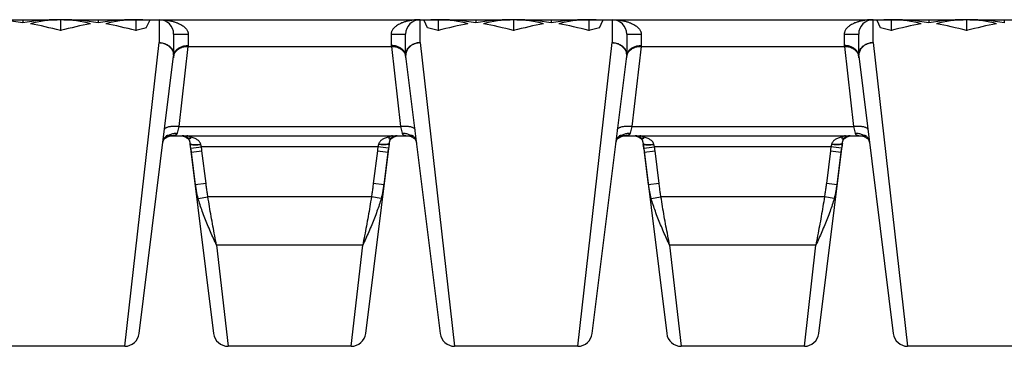
# Model space of a CAD drawing. Units: millimetres. Extents: x 0 to 297, y 0 to 210.
# Drawn here: x 152 to 179, y 153 to 162 of the extents above; entities that cross this region are included whole.
import ezdxf

# ---------------------------------------------------------------- set-up
doc = ezdxf.new("R2010")
doc.units = ezdxf.units.MM
doc.header["$LTSCALE"] = 16.335
doc.layers.get('0').update_dxf_attribs({"linetype": 'CONTINUOUS'})
doc.layers.add('RUNDUNGEN', color=7, linetype='CONTINUOUS')

msp = doc.modelspace()

# ---------------------------------------------------------------- linework, layer by layer
at = {"color": 7, "linetype": 'CONTINUOUS'}
for p, q in [((140.99, 162.31), (153.307, 162.31)), ((152.357, 162.31), (152.357, 162.227)), ((153.4, 162.31), (153.4, 162.008)), ((153.49, 162.31), (165.807, 162.31)), ((154.44, 162.31), (154.44, 162.227)), ((155.479, 162.31), (155.479, 162.008)), ((155.768, 162.083), (155.862, 162.287)), ((163.527, 162.083), (163.433, 162.287)), ((163.816, 162.31), (163.816, 162.008)), ((164.857, 162.31), (164.857, 162.227)), ((165.9, 162.31), (165.9, 162.008)), ((165.99, 162.31), (178.307, 162.31)), ((166.94, 162.31), (166.94, 162.227)), ((167.979, 162.31), (167.979, 162.008)), ((168.268, 162.083), (168.362, 162.287)), ((176.027, 162.083), (175.933, 162.287)), ((176.316, 162.31), (176.316, 162.008)), ((177.357, 162.31), (177.357, 162.227)), ((178.4, 162.31), (178.4, 162.008)), ((178.49, 162.31), (190.807, 162.31)), ((179.44, 162.31), (179.44, 162.227)), ((156.436, 159.11), (156.312, 159.11)), ((163.009, 159.11), (163.133, 159.11)), ((168.936, 159.11), (168.812, 159.11)), ((175.509, 159.11), (175.633, 159.11)), ((162.473, 158.906), (162.475, 158.918)), ((174.973, 158.906), (174.975, 158.918)), ((155.173, 153.31), (151.772, 153.31)), ((161.423, 153.31), (158.022, 153.31)), ((167.673, 153.31), (164.272, 153.31)), ((173.923, 153.31), (170.522, 153.31)), ((180.173, 153.31), (176.772, 153.31))]:
    msp.add_line(p, q, dxfattribs=at)
at = {"color": 9, "linetype": 'CONTINUOUS'}
for p, q in [((155.173, 153.31), (156.122, 161.679)), ((163.322, 161.679), (164.272, 153.31)), ((167.673, 153.31), (168.622, 161.679)), ((175.822, 161.679), (176.772, 153.31)), ((156.995, 158.766), (157.288, 158.81)), ((157.002, 158.661), (157.303, 158.698)), ((157.127, 157.762), (157.015, 158.662)), ((162.157, 158.81), (157.288, 158.81)), ((157.415, 157.798), (157.303, 158.698)), ((162.142, 158.698), (162.03, 157.798)), ((162.142, 158.698), (162.442, 158.661)), ((162.45, 158.766), (162.157, 158.81)), ((162.43, 158.662), (162.318, 157.762)), ((169.495, 158.766), (169.788, 158.81)), ((169.502, 158.661), (169.803, 158.698)), ((169.627, 157.762), (169.515, 158.662)), ((174.657, 158.81), (169.788, 158.81)), ((169.915, 157.798), (169.803, 158.698)), ((174.642, 158.698), (174.53, 157.798)), ((174.642, 158.698), (174.942, 158.661)), ((174.95, 158.766), (174.657, 158.81)), ((174.93, 158.662), (174.818, 157.762)), ((157.415, 157.798), (157.115, 157.761)), ((162.33, 157.761), (162.03, 157.798)), ((169.915, 157.798), (169.615, 157.761)), ((174.83, 157.761), (174.53, 157.798)), ((157.198, 157.385), (157.467, 157.43)), ((161.978, 157.43), (157.467, 157.43)), ((162.247, 157.385), (161.978, 157.43)), ((169.698, 157.385), (169.967, 157.43)), ((174.478, 157.43), (169.967, 157.43)), ((174.747, 157.385), (174.478, 157.43)), ((161.739, 156.1), (157.706, 156.1)), ((157.706, 156.1), (158.022, 153.31)), ((161.423, 153.31), (161.739, 156.1)), ((174.239, 156.1), (170.206, 156.1)), ((170.206, 156.1), (170.522, 153.31)), ((173.923, 153.31), (174.239, 156.1))]:
    msp.add_line(p, q, dxfattribs=at)
at = {"color": 7, "linetype": 'CONTINUOUS'}
for points in [[(156.223, 158.905), (156.225, 158.918), (156.227, 158.931), (156.23, 158.943), (156.233, 158.955), (156.236, 158.966), (156.239, 158.977), (156.243, 158.986), (156.247, 158.995), (156.251, 159.002), (156.254, 159.009), (156.258, 159.014), (156.262, 159.019), (156.266, 159.024), (156.27, 159.028), (156.275, 159.032), (156.28, 159.036), (156.286, 159.041), (156.294, 159.045), (156.299, 159.048)], [(156.896, 159.048), (156.901, 159.045), (156.908, 159.041), (156.915, 159.036), (156.92, 159.032), (156.925, 159.028), (156.929, 159.024), (156.933, 159.019), (156.937, 159.014), (156.941, 159.009), (156.944, 159.002), (156.948, 158.995), (156.952, 158.986), (156.956, 158.977), (156.959, 158.966), (156.962, 158.955), (156.965, 158.943), (156.968, 158.931), (156.97, 158.918), (156.972, 158.905)], [(162.475, 158.918), (162.477, 158.932), (162.48, 158.944), (162.483, 158.956), (162.486, 158.968), (162.49, 158.978), (162.493, 158.987), (162.497, 158.996), (162.501, 159.003), (162.504, 159.009), (162.508, 159.015), (162.512, 159.019), (162.515, 159.024), (162.519, 159.028), (162.523, 159.031), (162.528, 159.035), (162.534, 159.039), (162.541, 159.044), (162.548, 159.048)], [(163.146, 159.048), (163.154, 159.043), (163.161, 159.039), (163.167, 159.035), (163.172, 159.031), (163.176, 159.027), (163.18, 159.023), (163.184, 159.018), (163.188, 159.013), (163.191, 159.008), (163.195, 159.001), (163.199, 158.993), (163.203, 158.985), (163.206, 158.975), (163.21, 158.965), (163.213, 158.953), (163.216, 158.941), (163.218, 158.929), (163.22, 158.916), (163.222, 158.905)], [(168.723, 158.905), (168.725, 158.918), (168.727, 158.931), (168.73, 158.943), (168.733, 158.955), (168.736, 158.966), (168.739, 158.977), (168.743, 158.986), (168.747, 158.995), (168.751, 159.002), (168.754, 159.009), (168.758, 159.014), (168.762, 159.019), (168.766, 159.024), (168.77, 159.028), (168.775, 159.032), (168.78, 159.036), (168.786, 159.041), (168.794, 159.045), (168.799, 159.048)], [(169.396, 159.048), (169.401, 159.045), (169.408, 159.041), (169.415, 159.036), (169.42, 159.032), (169.425, 159.028), (169.429, 159.024), (169.433, 159.019), (169.437, 159.014), (169.441, 159.009), (169.444, 159.002), (169.448, 158.995), (169.452, 158.986), (169.456, 158.977), (169.459, 158.966), (169.462, 158.955), (169.465, 158.943), (169.468, 158.931), (169.47, 158.918), (169.472, 158.905)], [(174.975, 158.918), (174.977, 158.932), (174.98, 158.944), (174.983, 158.956), (174.986, 158.968), (174.99, 158.978), (174.993, 158.987), (174.997, 158.996), (175.001, 159.003), (175.004, 159.009), (175.008, 159.015), (175.012, 159.019), (175.015, 159.024), (175.019, 159.028), (175.023, 159.031), (175.028, 159.035), (175.034, 159.039), (175.041, 159.044), (175.048, 159.048)], [(175.646, 159.048), (175.654, 159.043), (175.661, 159.039), (175.667, 159.035), (175.672, 159.031), (175.676, 159.027), (175.68, 159.023), (175.684, 159.018), (175.688, 159.013), (175.691, 159.008), (175.695, 159.001), (175.699, 158.993), (175.703, 158.985), (175.706, 158.975), (175.71, 158.965), (175.713, 158.953), (175.716, 158.941), (175.718, 158.929), (175.72, 158.916), (175.722, 158.905)]]:
    msp.add_lwpolyline(points, dxfattribs=at)
at = {"color": 9, "linetype": 'CONTINUOUS'}
for centre, radius, start, end in [((157.643, 158.991), 0.676, 187.3866, 188.0505), ((157.284, 158.942), 0.314, 187.09, 188.4188), ((159.597, 159.241), 2.647, 187.4954, 187.981), ((156.677, 158.722), 0.613, 14.1851, 14.6076), ((162.81, 158.712), 0.656, 165.4385, 165.8113), ((159.814, 159.246), 2.681, 352.0457, 352.5297), ((161.803, 158.991), 0.675, 352.0022, 352.6289), ((162.162, 158.943), 0.314, 351.6541, 352.9074), ((170.143, 158.991), 0.676, 187.3866, 188.0505), ((169.784, 158.942), 0.314, 187.09, 188.4188), ((172.097, 159.241), 2.647, 187.4954, 187.981), ((169.177, 158.722), 0.613, 14.1851, 14.6076), ((175.31, 158.712), 0.656, 165.4385, 165.8113), ((172.314, 159.246), 2.681, 352.0457, 352.5297), ((174.303, 158.991), 0.675, 352.0022, 352.6289), ((174.662, 158.943), 0.314, 351.6541, 352.9074)]:
    msp.add_arc(centre, radius, start, end, dxfattribs=at)
at = {"color": 7, "linetype": 'CONTINUOUS'}
for centre, major_axis, start_param, end_param in [((156.329, 157.81), (6.529, -3.871), 2.414255, 2.606415), ((148.385, 157.81), (6.529, 3.871), 0.535178, 0.727338), ((158.372, 157.81), (6.529, -3.871), 2.617595, 2.830508), ((156.372, 157.81), (6.529, -3.871), 2.238147, 2.382322), ((148.428, 157.81), (6.529, 3.871), 6.59427, 6.807183), ((150.428, 157.81), (6.529, 3.871), 0.759271, 0.903446), ((158.412, 157.81), (6.529, -3.871), 2.414255, 2.606415), ((150.468, 157.81), (6.529, 3.871), 0.535178, 0.727338), ((160.451, 157.81), (6.529, -3.871), 2.617595, 2.830508), ((158.451, 157.81), (6.529, -3.871), 2.238147, 2.382322), ((150.507, 157.81), (6.529, 3.871), 0.433192, 0.523998), ((168.788, 157.81), (6.529, -3.871), 2.617595, 2.708401), ((158.844, 157.81), (6.529, 3.871), 6.59427, 6.807183), ((160.844, 157.81), (6.529, 3.871), 0.759271, 0.903446), ((168.829, 157.81), (6.529, -3.871), 2.414255, 2.606415), ((160.885, 157.81), (6.529, 3.871), 0.535178, 0.727338), ((170.872, 157.81), (6.529, -3.871), 2.617595, 2.830508), ((168.872, 157.81), (6.529, -3.871), 2.238147, 2.382322), ((160.928, 157.81), (6.529, 3.871), 6.59427, 6.807183), ((162.928, 157.81), (6.529, 3.871), 0.759271, 0.903446), ((170.912, 157.81), (6.529, -3.871), 2.414255, 2.606415), ((162.968, 157.81), (6.529, 3.871), 0.535178, 0.727338), ((172.951, 157.81), (6.529, -3.871), 2.617595, 2.830508), ((170.951, 157.81), (6.529, -3.871), 2.238147, 2.382322), ((163.007, 157.81), (6.529, 3.871), 0.433192, 0.523998), ((181.288, 157.81), (6.529, -3.871), 2.617595, 2.708401), ((171.344, 157.81), (6.529, 3.871), 6.59427, 6.807183), ((173.344, 157.81), (6.529, 3.871), 0.759271, 0.903446), ((181.329, 157.81), (6.529, -3.871), 2.414255, 2.606415), ((173.385, 157.81), (6.529, 3.871), 0.535178, 0.727338), ((183.372, 157.81), (6.529, -3.871), 2.617595, 2.830508), ((181.372, 157.81), (6.529, -3.871), 2.238147, 2.382322), ((173.428, 157.81), (6.529, 3.871), 6.59427, 6.807183), ((175.428, 157.81), (6.529, 3.871), 0.759271, 0.903446), ((183.412, 157.81), (6.529, -3.871), 2.414255, 2.606415), ((152.507, 157.81), (6.529, 3.871), 0.854488, 0.903446), ((166.788, 157.81), (6.529, -3.871), 2.238147, 2.287104), ((165.007, 157.81), (6.529, 3.871), 0.854488, 0.903446), ((179.288, 157.81), (6.529, -3.871), 2.238147, 2.287104)]:
    msp.add_ellipse(centre, major_axis=major_axis, ratio=0.351523, start_param=start_param, end_param=end_param, dxfattribs=at)
at = {"color": 9, "linetype": 'CONTINUOUS'}
for points, knots in [([(156.226, 158.928), (156.227, 158.935), (156.231, 158.955), (156.239, 158.987), (156.25, 159.016), (156.258, 159.032), (156.26, 159.037)], [0, 0, 0, 0, 0.187508, 0.537122, 0.853639, 1, 1, 1, 1]), ([(156.26, 159.037), (156.263, 159.042), (156.27, 159.056), (156.283, 159.076), (156.302, 159.096), (156.322, 159.112), (156.344, 159.123), (156.366, 159.129), (156.381, 159.131), (156.388, 159.131)], [0, 0, 0, 0, 0.095769, 0.273673, 0.437606, 0.590187, 0.730821, 0.865014, 1, 1, 1, 1]), ([(156.388, 159.131), (156.402, 159.138), (156.43, 159.151), (156.475, 159.167), (156.522, 159.177), (156.571, 159.182), (156.603, 159.183), (156.62, 159.182)], [0, 0, 0, 0, 0.1931, 0.390333, 0.5911, 0.794626, 1, 1, 1, 1]), ([(156.84, 159.097), (156.827, 159.101), (156.8, 159.108), (156.773, 159.11), (156.759, 159.11)], [0, 0, 0, 0, 0.502372, 1, 1, 1, 1]), ([(156.95, 159.03), (156.939, 159.04), (156.917, 159.059), (156.88, 159.081), (156.853, 159.092), (156.84, 159.097)], [0, 0, 0, 0, 0.342349, 0.675161, 1, 1, 1, 1]), ([(157.269, 158.877), (157.267, 158.886), (157.261, 158.904), (157.248, 158.931), (157.229, 158.957), (157.204, 158.982), (157.172, 159.006), (157.133, 159.028), (157.086, 159.047), (157.031, 159.064), (156.991, 159.072), (156.969, 159.076)], [0, 0, 0, 0, 0.074169, 0.151463, 0.2341, 0.325683, 0.428693, 0.545273, 0.67771, 0.828342, 1, 1, 1, 1]), ([(162.475, 159.076), (162.454, 159.072), (162.414, 159.064), (162.359, 159.047), (162.312, 159.028), (162.272, 159.006), (162.241, 158.983), (162.216, 158.957), (162.197, 158.931), (162.184, 158.905), (162.178, 158.886), (162.176, 158.877)], [0, 0, 0, 0, 0.170916, 0.321583, 0.454133, 0.570812, 0.673919, 0.765618, 0.84841, 0.925781, 1, 1, 1, 1]), ([(162.604, 159.097), (162.591, 159.092), (162.564, 159.081), (162.528, 159.059), (162.505, 159.04), (162.494, 159.03)], [0, 0, 0, 0, 0.324803, 0.657614, 1, 1, 1, 1]), ([(162.685, 159.11), (162.671, 159.11), (162.644, 159.108), (162.617, 159.101), (162.604, 159.097)], [0, 0, 0, 0, 0.497616, 1, 1, 1, 1]), ([(162.825, 159.182), (162.842, 159.183), (162.874, 159.182), (162.923, 159.177), (162.97, 159.167), (163.015, 159.151), (163.043, 159.138), (163.056, 159.131)], [0, 0, 0, 0, 0.205374, 0.4089, 0.609668, 0.806901, 1, 1, 1, 1]), ([(163.056, 159.131), (163.064, 159.131), (163.079, 159.129), (163.101, 159.123), (163.122, 159.113), (163.142, 159.097), (163.161, 159.077), (163.174, 159.057), (163.182, 159.043), (163.184, 159.039)], [0, 0, 0, 0, 0.135019, 0.268323, 0.406087, 0.55725, 0.722979, 0.903123, 1, 1, 1, 1]), ([(163.184, 159.039), (163.187, 159.034), (163.194, 159.017), (163.205, 158.988), (163.213, 158.956), (163.217, 158.935), (163.219, 158.928)], [0, 0, 0, 0, 0.145848, 0.461696, 0.811754, 1, 1, 1, 1]), ([(168.726, 158.928), (168.727, 158.935), (168.731, 158.955), (168.739, 158.987), (168.75, 159.016), (168.758, 159.032), (168.76, 159.037)], [0, 0, 0, 0, 0.187508, 0.537122, 0.853639, 1, 1, 1, 1]), ([(168.76, 159.037), (168.763, 159.042), (168.77, 159.056), (168.783, 159.076), (168.802, 159.096), (168.822, 159.112), (168.844, 159.123), (168.866, 159.129), (168.881, 159.131), (168.888, 159.131)], [0, 0, 0, 0, 0.095769, 0.273673, 0.437606, 0.590187, 0.730821, 0.865014, 1, 1, 1, 1]), ([(168.888, 159.131), (168.902, 159.138), (168.93, 159.151), (168.975, 159.167), (169.022, 159.177), (169.071, 159.182), (169.103, 159.183), (169.12, 159.182)], [0, 0, 0, 0, 0.1931, 0.390333, 0.5911, 0.794626, 1, 1, 1, 1]), ([(169.34, 159.097), (169.327, 159.101), (169.3, 159.108), (169.273, 159.11), (169.259, 159.11)], [0, 0, 0, 0, 0.502372, 1, 1, 1, 1]), ([(169.45, 159.03), (169.439, 159.04), (169.417, 159.059), (169.38, 159.081), (169.353, 159.092), (169.34, 159.097)], [0, 0, 0, 0, 0.342349, 0.675161, 1, 1, 1, 1]), ([(169.769, 158.877), (169.767, 158.886), (169.761, 158.904), (169.748, 158.931), (169.729, 158.957), (169.704, 158.982), (169.672, 159.006), (169.633, 159.028), (169.586, 159.047), (169.531, 159.064), (169.491, 159.072), (169.469, 159.076)], [0, 0, 0, 0, 0.074169, 0.151463, 0.2341, 0.325683, 0.428693, 0.545273, 0.67771, 0.828342, 1, 1, 1, 1]), ([(174.975, 159.076), (174.954, 159.072), (174.914, 159.064), (174.859, 159.047), (174.812, 159.028), (174.772, 159.006), (174.741, 158.983), (174.716, 158.957), (174.697, 158.931), (174.684, 158.905), (174.678, 158.886), (174.676, 158.877)], [0, 0, 0, 0, 0.170916, 0.321583, 0.454133, 0.570812, 0.673919, 0.765618, 0.84841, 0.925781, 1, 1, 1, 1]), ([(175.104, 159.097), (175.091, 159.092), (175.064, 159.081), (175.028, 159.059), (175.005, 159.04), (174.994, 159.03)], [0, 0, 0, 0, 0.324803, 0.657614, 1, 1, 1, 1]), ([(175.185, 159.11), (175.171, 159.11), (175.144, 159.108), (175.117, 159.101), (175.104, 159.097)], [0, 0, 0, 0, 0.497616, 1, 1, 1, 1]), ([(175.325, 159.182), (175.342, 159.183), (175.374, 159.182), (175.423, 159.177), (175.47, 159.167), (175.515, 159.151), (175.543, 159.138), (175.556, 159.131)], [0, 0, 0, 0, 0.205374, 0.4089, 0.609668, 0.806901, 1, 1, 1, 1]), ([(175.556, 159.131), (175.564, 159.131), (175.579, 159.129), (175.601, 159.123), (175.622, 159.113), (175.642, 159.097), (175.661, 159.077), (175.674, 159.057), (175.682, 159.043), (175.684, 159.039)], [0, 0, 0, 0, 0.135019, 0.268323, 0.406087, 0.55725, 0.722979, 0.903123, 1, 1, 1, 1]), ([(175.684, 159.039), (175.687, 159.034), (175.694, 159.017), (175.705, 158.988), (175.713, 158.956), (175.717, 158.935), (175.719, 158.928)], [0, 0, 0, 0, 0.145848, 0.461696, 0.811754, 1, 1, 1, 1]), ([(156.972, 158.905), (156.972, 158.902), (156.977, 158.894), (156.99, 158.886), (157.008, 158.879), (157.033, 158.874), (157.063, 158.87), (157.098, 158.868), (157.137, 158.867), (157.18, 158.869), (157.224, 158.872), (157.254, 158.875), (157.269, 158.877)], [0, 0, 0, 0, 0.034153, 0.081026, 0.14495, 0.226839, 0.325872, 0.440317, 0.567847, 0.705711, 0.85085, 1, 1, 1, 1]), ([(156.995, 158.766), (156.992, 158.78), (156.986, 158.809), (156.98, 158.845), (156.977, 158.867), (156.976, 158.874)], [0, 0, 0, 0, 0.392005, 0.795684, 1, 1, 1, 1]), ([(156.978, 158.888), (156.981, 158.885), (156.989, 158.88), (156.999, 158.877), (157.004, 158.875)], [0, 0, 0, 0, 0.426504, 1, 1, 1, 1]), ([(157.015, 158.662), (157.014, 158.67), (157.012, 158.686), (157.007, 158.712), (157.001, 158.738), (156.997, 158.757), (156.995, 158.766)], [0, 0, 0, 0, 0.227507, 0.46668, 0.72173, 1, 1, 1, 1]), ([(157.004, 158.875), (157.011, 158.873), (157.026, 158.869), (157.052, 158.866), (157.082, 158.864), (157.115, 158.863), (157.151, 158.863), (157.19, 158.865), (157.23, 158.868), (157.257, 158.871), (157.271, 158.873)], [0, 0, 0, 0, 0.080134, 0.176695, 0.288377, 0.413384, 0.549566, 0.694501, 0.845565, 1, 1, 1, 1]), ([(157.288, 158.81), (157.286, 158.817), (157.282, 158.831), (157.276, 158.852), (157.272, 158.866), (157.271, 158.873)], [0, 0, 0, 0, 0.33423, 0.668264, 1, 1, 1, 1]), ([(157.303, 158.698), (157.302, 158.709), (157.299, 158.733), (157.294, 158.77), (157.29, 158.796), (157.288, 158.81)], [0, 0, 0, 0, 0.305278, 0.633236, 1, 1, 1, 1]), ([(162.157, 158.81), (162.155, 158.796), (162.151, 158.77), (162.146, 158.733), (162.143, 158.709), (162.142, 158.698)], [0, 0, 0, 0, 0.366773, 0.694737, 1, 1, 1, 1]), ([(162.174, 158.873), (162.173, 158.866), (162.169, 158.852), (162.163, 158.831), (162.159, 158.817), (162.157, 158.81)], [0, 0, 0, 0, 0.331679, 0.66573, 1, 1, 1, 1]), ([(162.441, 158.876), (162.434, 158.874), (162.419, 158.87), (162.393, 158.867), (162.364, 158.864), (162.33, 158.863), (162.294, 158.864), (162.255, 158.866), (162.215, 158.869), (162.188, 158.872), (162.174, 158.873)], [0, 0, 0, 0, 0.080139, 0.176692, 0.288363, 0.413361, 0.54954, 0.694477, 0.84555, 1, 1, 1, 1]), ([(162.473, 158.906), (162.473, 158.903), (162.469, 158.896), (162.458, 158.888), (162.443, 158.881), (162.422, 158.876), (162.396, 158.872), (162.367, 158.869), (162.333, 158.868), (162.296, 158.868), (162.257, 158.87), (162.217, 158.873), (162.189, 158.876), (162.176, 158.877)], [0, 0, 0, 0, 0.030909, 0.071736, 0.126226, 0.195524, 0.279324, 0.376564, 0.485702, 0.60485, 0.731862, 0.8644, 1, 1, 1, 1]), ([(162.45, 158.766), (162.448, 158.757), (162.443, 158.738), (162.438, 158.712), (162.433, 158.686), (162.431, 158.67), (162.43, 158.662)], [0, 0, 0, 0, 0.278282, 0.533344, 0.772516, 1, 1, 1, 1]), ([(162.467, 158.889), (162.464, 158.886), (162.456, 158.881), (162.446, 158.878), (162.441, 158.876)], [0, 0, 0, 0, 0.426903, 1, 1, 1, 1]), ([(162.469, 158.875), (162.468, 158.868), (162.465, 158.846), (162.459, 158.809), (162.453, 158.78), (162.45, 158.766)], [0, 0, 0, 0, 0.204263, 0.607995, 1, 1, 1, 1]), ([(169.472, 158.905), (169.472, 158.902), (169.477, 158.894), (169.49, 158.886), (169.508, 158.879), (169.533, 158.874), (169.563, 158.87), (169.598, 158.868), (169.637, 158.867), (169.68, 158.869), (169.724, 158.872), (169.754, 158.875), (169.769, 158.877)], [0, 0, 0, 0, 0.034153, 0.081026, 0.14495, 0.226839, 0.325872, 0.440317, 0.567847, 0.705711, 0.85085, 1, 1, 1, 1]), ([(169.495, 158.766), (169.492, 158.78), (169.486, 158.809), (169.48, 158.845), (169.477, 158.867), (169.476, 158.874)], [0, 0, 0, 0, 0.392005, 0.795684, 1, 1, 1, 1]), ([(169.478, 158.888), (169.481, 158.885), (169.489, 158.88), (169.499, 158.877), (169.504, 158.875)], [0, 0, 0, 0, 0.426504, 1, 1, 1, 1]), ([(169.515, 158.662), (169.514, 158.67), (169.512, 158.686), (169.507, 158.712), (169.501, 158.738), (169.497, 158.757), (169.495, 158.766)], [0, 0, 0, 0, 0.227507, 0.46668, 0.72173, 1, 1, 1, 1]), ([(169.504, 158.875), (169.511, 158.873), (169.526, 158.869), (169.552, 158.866), (169.582, 158.864), (169.615, 158.863), (169.651, 158.863), (169.69, 158.865), (169.73, 158.868), (169.757, 158.871), (169.771, 158.873)], [0, 0, 0, 0, 0.080134, 0.176695, 0.288377, 0.413384, 0.549566, 0.694501, 0.845565, 1, 1, 1, 1]), ([(169.788, 158.81), (169.786, 158.817), (169.782, 158.831), (169.776, 158.852), (169.772, 158.866), (169.771, 158.873)], [0, 0, 0, 0, 0.33423, 0.668264, 1, 1, 1, 1]), ([(169.803, 158.698), (169.802, 158.709), (169.799, 158.733), (169.794, 158.77), (169.79, 158.796), (169.788, 158.81)], [0, 0, 0, 0, 0.305278, 0.633236, 1, 1, 1, 1]), ([(174.657, 158.81), (174.655, 158.796), (174.651, 158.77), (174.646, 158.733), (174.643, 158.709), (174.642, 158.698)], [0, 0, 0, 0, 0.366773, 0.694737, 1, 1, 1, 1]), ([(174.674, 158.873), (174.673, 158.866), (174.669, 158.852), (174.663, 158.831), (174.659, 158.817), (174.657, 158.81)], [0, 0, 0, 0, 0.331679, 0.66573, 1, 1, 1, 1]), ([(174.941, 158.876), (174.934, 158.874), (174.919, 158.87), (174.893, 158.867), (174.864, 158.864), (174.83, 158.863), (174.794, 158.864), (174.755, 158.866), (174.715, 158.869), (174.688, 158.872), (174.674, 158.873)], [0, 0, 0, 0, 0.080139, 0.176692, 0.288363, 0.413361, 0.54954, 0.694477, 0.84555, 1, 1, 1, 1]), ([(174.973, 158.906), (174.973, 158.903), (174.969, 158.896), (174.958, 158.888), (174.943, 158.881), (174.922, 158.876), (174.896, 158.872), (174.867, 158.869), (174.833, 158.868), (174.796, 158.868), (174.757, 158.87), (174.717, 158.873), (174.689, 158.876), (174.676, 158.877)], [0, 0, 0, 0, 0.030909, 0.071736, 0.126226, 0.195524, 0.279324, 0.376564, 0.485702, 0.60485, 0.731862, 0.8644, 1, 1, 1, 1]), ([(174.95, 158.766), (174.948, 158.757), (174.943, 158.738), (174.938, 158.712), (174.933, 158.686), (174.931, 158.67), (174.93, 158.662)], [0, 0, 0, 0, 0.278282, 0.533344, 0.772516, 1, 1, 1, 1]), ([(174.967, 158.889), (174.964, 158.886), (174.956, 158.881), (174.946, 158.878), (174.941, 158.876)], [0, 0, 0, 0, 0.426903, 1, 1, 1, 1]), ([(174.969, 158.875), (174.968, 158.868), (174.965, 158.846), (174.959, 158.809), (174.953, 158.78), (174.95, 158.766)], [0, 0, 0, 0, 0.204263, 0.607995, 1, 1, 1, 1]), ([(157.198, 157.385), (157.189, 157.416), (157.174, 157.478), (157.155, 157.572), (157.14, 157.667), (157.131, 157.73), (157.127, 157.762)], [0, 0, 0, 0, 0.246992, 0.497455, 0.749301, 1, 1, 1, 1]), ([(157.467, 157.43), (157.461, 157.469), (157.448, 157.549), (157.431, 157.672), (157.421, 157.756), (157.415, 157.798)], [0, 0, 0, 0, 0.321079, 0.654629, 1, 1, 1, 1]), ([(162.03, 157.798), (162.024, 157.756), (162.014, 157.672), (161.997, 157.549), (161.984, 157.469), (161.978, 157.43)], [0, 0, 0, 0, 0.345371, 0.67892, 1, 1, 1, 1]), ([(162.318, 157.762), (162.314, 157.73), (162.305, 157.667), (162.29, 157.572), (162.271, 157.478), (162.256, 157.416), (162.247, 157.385)], [0, 0, 0, 0, 0.2507, 0.502545, 0.753008, 1, 1, 1, 1]), ([(169.698, 157.385), (169.689, 157.416), (169.674, 157.478), (169.655, 157.572), (169.64, 157.667), (169.631, 157.73), (169.627, 157.762)], [0, 0, 0, 0, 0.246992, 0.497455, 0.749301, 1, 1, 1, 1]), ([(169.967, 157.43), (169.961, 157.469), (169.948, 157.549), (169.931, 157.672), (169.921, 157.756), (169.915, 157.798)], [0, 0, 0, 0, 0.321079, 0.654629, 1, 1, 1, 1]), ([(174.53, 157.798), (174.524, 157.756), (174.514, 157.672), (174.497, 157.549), (174.484, 157.469), (174.478, 157.43)], [0, 0, 0, 0, 0.345371, 0.67892, 1, 1, 1, 1]), ([(174.818, 157.762), (174.814, 157.73), (174.805, 157.667), (174.79, 157.572), (174.771, 157.478), (174.756, 157.416), (174.747, 157.385)], [0, 0, 0, 0, 0.2507, 0.502545, 0.753008, 1, 1, 1, 1]), ([(157.706, 156.1), (157.677, 156.16), (157.62, 156.282), (157.538, 156.467), (157.458, 156.655), (157.382, 156.842), (157.313, 157.028), (157.251, 157.208), (157.214, 157.327), (157.198, 157.385)], [0, 0, 0, 0, 0.144348, 0.291508, 0.439541, 0.5864, 0.730079, 0.868526, 1, 1, 1, 1]), ([(157.706, 156.1), (157.689, 156.186), (157.655, 156.36), (157.605, 156.623), (157.556, 156.89), (157.51, 157.16), (157.481, 157.34), (157.467, 157.43)], [0, 0, 0, 0, 0.19406, 0.39282, 0.59464, 0.797721, 1, 1, 1, 1]), ([(161.978, 157.43), (161.964, 157.34), (161.935, 157.16), (161.889, 156.89), (161.84, 156.623), (161.79, 156.36), (161.756, 156.186), (161.739, 156.1)], [0, 0, 0, 0, 0.202279, 0.405359, 0.607178, 0.805937, 1, 1, 1, 1]), ([(162.247, 157.385), (162.231, 157.327), (162.194, 157.208), (162.132, 157.028), (162.063, 156.842), (161.987, 156.655), (161.907, 156.467), (161.825, 156.282), (161.768, 156.16), (161.739, 156.1)], [0, 0, 0, 0, 0.131474, 0.269919, 0.4136, 0.560458, 0.70849, 0.855649, 1, 1, 1, 1]), ([(170.206, 156.1), (170.177, 156.16), (170.12, 156.282), (170.038, 156.467), (169.958, 156.655), (169.882, 156.842), (169.813, 157.028), (169.751, 157.208), (169.714, 157.327), (169.698, 157.385)], [0, 0, 0, 0, 0.144348, 0.291508, 0.439541, 0.5864, 0.730079, 0.868526, 1, 1, 1, 1]), ([(170.206, 156.1), (170.189, 156.186), (170.155, 156.36), (170.105, 156.623), (170.056, 156.89), (170.01, 157.16), (169.981, 157.34), (169.967, 157.43)], [0, 0, 0, 0, 0.19406, 0.39282, 0.59464, 0.797721, 1, 1, 1, 1]), ([(174.478, 157.43), (174.464, 157.34), (174.435, 157.16), (174.389, 156.89), (174.34, 156.623), (174.29, 156.36), (174.256, 156.186), (174.239, 156.1)], [0, 0, 0, 0, 0.202279, 0.405359, 0.607178, 0.805937, 1, 1, 1, 1]), ([(174.747, 157.385), (174.731, 157.327), (174.694, 157.208), (174.632, 157.028), (174.563, 156.842), (174.487, 156.655), (174.407, 156.467), (174.325, 156.282), (174.268, 156.16), (174.239, 156.1)], [0, 0, 0, 0, 0.131474, 0.269919, 0.4136, 0.560458, 0.70849, 0.855649, 1, 1, 1, 1])]:
    msp.add_open_spline(points, degree=3, knots=knots, dxfattribs=at)
at = {"color": 7, "linetype": 'CONTINUOUS'}
for points, knots in [([(156.328, 159.065), (156.32, 159.06), (156.31, 159.054), (156.3, 159.048), (156.299, 159.048)], [0, 0, 0, 0, 0.879573, 1, 1, 1, 1]), ([(156.388, 159.131), (156.382, 159.12), (156.366, 159.098), (156.344, 159.078), (156.33, 159.067), (156.328, 159.065)], [0, 0, 0, 0, 0.432007, 0.892742, 1, 1, 1, 1]), ([(156.867, 159.065), (156.875, 159.06), (156.885, 159.054), (156.895, 159.048), (156.896, 159.048)], [0, 0, 0, 0, 0.875688, 1, 1, 1, 1]), ([(156.969, 159.076), (156.962, 159.082), (156.949, 159.091), (156.927, 159.102), (156.905, 159.109), (156.89, 159.11), (156.883, 159.11)], [0, 0, 0, 0, 0.275221, 0.531569, 0.771244, 1, 1, 1, 1]), ([(156.896, 159.048), (156.905, 159.043), (156.922, 159.036), (156.941, 159.031), (156.95, 159.03)], [0, 0, 0, 0, 0.514442, 1, 1, 1, 1]), ([(156.969, 159.076), (156.972, 159.074), (156.978, 159.069), (156.983, 159.061), (156.986, 159.052), (156.986, 159.045), (156.983, 159.038), (156.978, 159.033), (156.97, 159.03), (156.96, 159.029), (156.954, 159.029), (156.95, 159.03)], [0, 0, 0, 0, 0.14852, 0.272161, 0.37696, 0.467794, 0.552662, 0.642084, 0.743998, 0.862755, 1, 1, 1, 1]), ([(162.475, 159.076), (162.471, 159.073), (162.465, 159.067), (162.459, 159.057), (162.457, 159.048), (162.46, 159.04), (162.465, 159.034), (162.473, 159.03), (162.483, 159.029), (162.491, 159.029), (162.494, 159.03)], [0, 0, 0, 0, 0.182904, 0.321441, 0.429414, 0.523889, 0.619654, 0.728196, 0.85608, 1, 1, 1, 1]), ([(162.561, 159.11), (162.554, 159.11), (162.539, 159.109), (162.517, 159.102), (162.495, 159.091), (162.482, 159.082), (162.475, 159.076)], [0, 0, 0, 0, 0.228559, 0.467837, 0.723657, 1, 1, 1, 1]), ([(162.494, 159.03), (162.503, 159.031), (162.522, 159.036), (162.54, 159.043), (162.548, 159.048)], [0, 0, 0, 0, 0.482499, 1, 1, 1, 1]), ([(162.548, 159.048), (162.549, 159.048), (162.559, 159.054), (162.569, 159.06), (162.577, 159.065)], [0, 0, 0, 0, 0.11413, 1, 1, 1, 1]), ([(163.117, 159.065), (163.115, 159.067), (163.101, 159.078), (163.079, 159.098), (163.063, 159.12), (163.056, 159.131)], [0, 0, 0, 0, 0.109118, 0.568963, 1, 1, 1, 1]), ([(163.146, 159.048), (163.145, 159.048), (163.135, 159.054), (163.125, 159.06), (163.117, 159.065)], [0, 0, 0, 0, 0.12391, 1, 1, 1, 1]), ([(168.828, 159.065), (168.82, 159.06), (168.81, 159.054), (168.8, 159.048), (168.799, 159.048)], [0, 0, 0, 0, 0.879573, 1, 1, 1, 1]), ([(168.888, 159.131), (168.882, 159.12), (168.866, 159.098), (168.844, 159.078), (168.83, 159.067), (168.828, 159.065)], [0, 0, 0, 0, 0.432007, 0.892742, 1, 1, 1, 1]), ([(169.367, 159.065), (169.375, 159.06), (169.385, 159.054), (169.395, 159.048), (169.396, 159.048)], [0, 0, 0, 0, 0.875688, 1, 1, 1, 1]), ([(169.469, 159.076), (169.462, 159.082), (169.449, 159.091), (169.427, 159.102), (169.405, 159.109), (169.39, 159.11), (169.383, 159.11)], [0, 0, 0, 0, 0.275221, 0.531569, 0.771244, 1, 1, 1, 1]), ([(169.396, 159.048), (169.405, 159.043), (169.422, 159.036), (169.441, 159.031), (169.45, 159.03)], [0, 0, 0, 0, 0.514442, 1, 1, 1, 1]), ([(169.469, 159.076), (169.472, 159.074), (169.478, 159.069), (169.483, 159.061), (169.486, 159.052), (169.486, 159.045), (169.483, 159.038), (169.478, 159.033), (169.47, 159.03), (169.46, 159.029), (169.454, 159.029), (169.45, 159.03)], [0, 0, 0, 0, 0.14852, 0.272161, 0.37696, 0.467794, 0.552662, 0.642084, 0.743998, 0.862755, 1, 1, 1, 1]), ([(174.975, 159.076), (174.971, 159.073), (174.965, 159.067), (174.959, 159.057), (174.957, 159.048), (174.96, 159.04), (174.965, 159.034), (174.973, 159.03), (174.983, 159.029), (174.991, 159.029), (174.994, 159.03)], [0, 0, 0, 0, 0.182904, 0.321441, 0.429414, 0.523889, 0.619654, 0.728196, 0.85608, 1, 1, 1, 1]), ([(175.061, 159.11), (175.054, 159.11), (175.039, 159.109), (175.017, 159.102), (174.995, 159.091), (174.982, 159.082), (174.975, 159.076)], [0, 0, 0, 0, 0.228559, 0.467837, 0.723657, 1, 1, 1, 1]), ([(174.994, 159.03), (175.003, 159.031), (175.022, 159.036), (175.04, 159.043), (175.048, 159.048)], [0, 0, 0, 0, 0.482499, 1, 1, 1, 1]), ([(175.048, 159.048), (175.049, 159.048), (175.059, 159.054), (175.069, 159.06), (175.077, 159.065)], [0, 0, 0, 0, 0.11413, 1, 1, 1, 1]), ([(175.617, 159.065), (175.615, 159.067), (175.601, 159.078), (175.579, 159.098), (175.563, 159.12), (175.556, 159.131)], [0, 0, 0, 0, 0.109118, 0.568963, 1, 1, 1, 1]), ([(175.646, 159.048), (175.645, 159.048), (175.635, 159.054), (175.625, 159.06), (175.617, 159.065)], [0, 0, 0, 0, 0.12391, 1, 1, 1, 1])]:
    msp.add_open_spline(points, degree=3, knots=knots, dxfattribs=at)
at = {"color": 9, "linetype": 'CONTINUOUS'}
for points in [[(156.973, 158.896), (156.974, 158.895), (156.974, 158.893), (156.975, 158.892)], [(156.975, 158.892), (156.976, 158.891), (156.977, 158.889), (156.978, 158.888)], [(162.472, 158.898), (162.471, 158.894), (162.469, 158.892), (162.467, 158.889)], [(169.473, 158.896), (169.474, 158.895), (169.474, 158.893), (169.475, 158.892)], [(169.475, 158.892), (169.476, 158.891), (169.477, 158.889), (169.478, 158.888)], [(174.972, 158.898), (174.971, 158.894), (174.969, 158.892), (174.967, 158.889)]]:
    msp.add_open_spline(points, degree=3, dxfattribs=at)
at = {"layer": 'RUNDUNGEN', "color": 7, "linetype": 'CONTINUOUS'}
for p, q in [((156.122, 162.31), (163.323, 162.31)), ((168.622, 162.31), (175.823, 162.31)), ((156.522, 161.91), (156.522, 161.355)), ((162.922, 161.355), (162.922, 161.91)), ((169.022, 161.91), (169.022, 161.355)), ((175.422, 161.355), (175.422, 161.91)), ((155.57, 153.661), (156.522, 161.31)), ((162.922, 161.31), (163.875, 153.661)), ((168.07, 153.661), (169.022, 161.31)), ((175.422, 161.31), (176.375, 153.661)), ((156.436, 159.11), (163.009, 159.11)), ((156.861, 159.07), (156.867, 159.065)), ((162.577, 159.065), (162.586, 159.072)), ((163.008, 159.11), (163.008, 159.11)), ((168.936, 159.11), (175.509, 159.11)), ((169.361, 159.07), (169.367, 159.065)), ((175.077, 159.065), (175.086, 159.072)), ((175.508, 159.11), (175.508, 159.11)), ((156.972, 158.904), (157.625, 153.661)), ((161.82, 153.661), (162.473, 158.904)), ((169.472, 158.904), (170.125, 153.661)), ((174.32, 153.661), (174.973, 158.904))]:
    msp.add_line(p, q, dxfattribs=at)
at = {"layer": 'RUNDUNGEN', "color": 9, "linetype": 'CONTINUOUS'}
for p, q in [((156.122, 162.31), (156.122, 161.679)), ((163.322, 161.679), (163.322, 162.31)), ((168.622, 162.31), (168.622, 161.679)), ((175.822, 161.679), (175.822, 162.31)), ((156.522, 161.91), (156.922, 161.91)), ((156.922, 161.91), (156.922, 161.598)), ((162.522, 161.91), (162.922, 161.91)), ((162.522, 161.91), (162.522, 161.598)), ((169.022, 161.91), (169.422, 161.91)), ((169.422, 161.91), (169.422, 161.598)), ((175.022, 161.91), (175.422, 161.91)), ((175.022, 161.91), (175.022, 161.598)), ((156.917, 161.575), (156.667, 159.371)), ((156.922, 161.598), (156.917, 161.575)), ((156.917, 161.575), (162.528, 161.575)), ((162.522, 161.598), (162.528, 161.575)), ((162.528, 161.575), (162.778, 159.371)), ((169.417, 161.575), (169.167, 159.371)), ((169.422, 161.598), (169.417, 161.575)), ((169.417, 161.575), (175.028, 161.575)), ((175.022, 161.598), (175.028, 161.575)), ((175.028, 161.575), (175.278, 159.371)), ((156.667, 159.371), (156.62, 159.182)), ((156.667, 159.371), (162.778, 159.371)), ((162.778, 159.371), (162.825, 159.182)), ((169.167, 159.371), (169.12, 159.182)), ((169.167, 159.371), (175.278, 159.371)), ((175.278, 159.371), (175.325, 159.182))]:
    msp.add_line(p, q, dxfattribs=at)
at = {"layer": 'RUNDUNGEN', "color": 7, "linetype": 'CONTINUOUS'}
for points in [[(156.328, 159.065), (156.335, 159.071), (156.347, 159.078), (156.359, 159.085), (156.37, 159.091), (156.381, 159.095), (156.391, 159.099), (156.401, 159.103), (156.409, 159.105), (156.417, 159.107), (156.423, 159.108), (156.429, 159.109), (156.433, 159.11), (156.436, 159.11), (156.436, 159.11)], [(156.758, 159.11), (156.759, 159.11), (156.761, 159.11), (156.765, 159.109), (156.77, 159.109), (156.777, 159.107), (156.784, 159.105), (156.793, 159.103), (156.803, 159.1), (156.813, 159.096), (156.824, 159.091), (156.836, 159.085), (156.848, 159.078), (156.861, 159.07)], [(162.586, 159.072), (162.598, 159.079), (162.609, 159.086), (162.621, 159.091), (162.631, 159.096), (162.641, 159.1), (162.651, 159.103), (162.659, 159.105), (162.666, 159.107), (162.673, 159.108), (162.678, 159.109), (162.682, 159.11), (162.685, 159.11), (162.685, 159.11)], [(163.008, 159.11), (163.01, 159.11), (163.013, 159.11), (163.017, 159.109), (163.023, 159.108), (163.03, 159.106), (163.039, 159.104), (163.049, 159.101), (163.06, 159.097), (163.071, 159.092), (163.083, 159.086), (163.096, 159.08), (163.109, 159.071), (163.117, 159.065)], [(168.828, 159.065), (168.835, 159.071), (168.847, 159.078), (168.859, 159.085), (168.87, 159.091), (168.881, 159.095), (168.891, 159.099), (168.901, 159.103), (168.909, 159.105), (168.917, 159.107), (168.923, 159.108), (168.929, 159.109), (168.933, 159.11), (168.936, 159.11), (168.936, 159.11)], [(169.258, 159.11), (169.259, 159.11), (169.261, 159.11), (169.265, 159.109), (169.27, 159.109), (169.277, 159.107), (169.284, 159.105), (169.293, 159.103), (169.303, 159.1), (169.313, 159.096), (169.324, 159.091), (169.336, 159.085), (169.348, 159.078), (169.361, 159.07)], [(175.086, 159.072), (175.098, 159.079), (175.109, 159.086), (175.121, 159.091), (175.131, 159.096), (175.141, 159.1), (175.151, 159.103), (175.159, 159.105), (175.166, 159.107), (175.173, 159.108), (175.178, 159.109), (175.182, 159.11), (175.185, 159.11), (175.185, 159.11)], [(175.508, 159.11), (175.51, 159.11), (175.513, 159.11), (175.517, 159.109), (175.523, 159.108), (175.53, 159.106), (175.539, 159.104), (175.549, 159.101), (175.56, 159.097), (175.571, 159.092), (175.583, 159.086), (175.596, 159.08), (175.609, 159.071), (175.617, 159.065)]]:
    msp.add_lwpolyline(points, dxfattribs=at)
for centre, radius, start, end in [((156.122, 161.91), 0.4, 0, 90), ((163.322, 161.91), 0.4, 90, 180), ((168.622, 161.91), 0.4, 0, 90), ((175.822, 161.91), 0.4, 90, 180), ((155.987, 161.311), 0.536, 4.7397, 10.0969), ((163.456, 161.311), 0.534, 169.8963, 175.272), ((168.487, 161.311), 0.536, 4.7397, 10.0969), ((175.956, 161.311), 0.534, 169.8963, 175.272), ((156.095, 161.334), 0.426, 359.6788, 2.8305), ((156.767, 161.295), 0.245, 168.3969, 172.8924), ((162.677, 161.295), 0.245, 7.1076, 11.6032), ((163.35, 161.334), 0.426, 177.1714, 180.3223), ((168.595, 161.334), 0.426, 359.6788, 2.8305), ((169.267, 161.295), 0.245, 168.3969, 172.8924), ((175.177, 161.295), 0.245, 7.1076, 11.6032), ((175.85, 161.334), 0.426, 177.1714, 180.3223), ((155.173, 153.71), 0.4, 270, 352.9), ((158.022, 153.71), 0.4, 187.1, 270), ((161.423, 153.71), 0.4, 270, 352.9), ((164.272, 153.71), 0.4, 187.1, 270), ((167.673, 153.71), 0.4, 270, 352.9), ((170.522, 153.71), 0.4, 187.1, 270), ((173.923, 153.71), 0.4, 270, 352.9), ((176.772, 153.71), 0.4, 187.1, 270)]:
    msp.add_arc(centre, radius, start, end, dxfattribs=at)
at = {"layer": 'RUNDUNGEN', "color": 9, "linetype": 'CONTINUOUS'}
for centre, start, end in [((156.799, 161.255), 162.8653, 167.8666), ((162.646, 161.255), 12.1334, 17.1347), ((169.299, 161.255), 162.8653, 167.8666), ((175.146, 161.255), 12.1334, 17.1347)]:
    msp.add_arc(centre, 0.281, start, end, dxfattribs=at)
for points, knots in [([(156.122, 162.31), (156.165, 162.31), (156.245, 162.307), (156.359, 162.294), (156.458, 162.274), (156.546, 162.25), (156.623, 162.223), (156.689, 162.194), (156.745, 162.162), (156.793, 162.13), (156.832, 162.096), (156.862, 162.063), (156.886, 162.031), (156.903, 162), (156.915, 161.969), (156.921, 161.939), (156.922, 161.92), (156.922, 161.91)], [0, 0, 0, 0, 0.131522, 0.248727, 0.353003, 0.446526, 0.529797, 0.604443, 0.670861, 0.729805, 0.78235, 0.828811, 0.869547, 0.905868, 0.939234, 0.970481, 1, 1, 1, 1]), ([(163.322, 162.31), (163.28, 162.31), (163.2, 162.307), (163.086, 162.294), (162.986, 162.274), (162.898, 162.25), (162.822, 162.223), (162.755, 162.193), (162.699, 162.162), (162.651, 162.129), (162.613, 162.096), (162.582, 162.063), (162.558, 162.03), (162.542, 161.999), (162.53, 161.968), (162.524, 161.939), (162.522, 161.919), (162.522, 161.91)], [0, 0, 0, 0, 0.131718, 0.24905, 0.35344, 0.447137, 0.530536, 0.605202, 0.671793, 0.730767, 0.783257, 0.829803, 0.87061, 0.906861, 0.939929, 0.970726, 1, 1, 1, 1]), ([(168.622, 162.31), (168.665, 162.31), (168.745, 162.307), (168.859, 162.294), (168.958, 162.274), (169.046, 162.25), (169.123, 162.223), (169.189, 162.194), (169.245, 162.162), (169.293, 162.13), (169.332, 162.096), (169.362, 162.063), (169.386, 162.031), (169.403, 162), (169.415, 161.969), (169.421, 161.939), (169.422, 161.92), (169.422, 161.91)], [0, 0, 0, 0, 0.131522, 0.248727, 0.353003, 0.446526, 0.529797, 0.604443, 0.670861, 0.729805, 0.78235, 0.828811, 0.869547, 0.905868, 0.939234, 0.970481, 1, 1, 1, 1]), ([(175.822, 162.31), (175.78, 162.31), (175.7, 162.307), (175.586, 162.294), (175.486, 162.274), (175.398, 162.25), (175.322, 162.223), (175.255, 162.193), (175.199, 162.162), (175.151, 162.129), (175.113, 162.096), (175.082, 162.063), (175.058, 162.03), (175.042, 161.999), (175.03, 161.968), (175.024, 161.939), (175.022, 161.919), (175.022, 161.91)], [0, 0, 0, 0, 0.131718, 0.24905, 0.35344, 0.447137, 0.530536, 0.605202, 0.671793, 0.730767, 0.783257, 0.829803, 0.87061, 0.906861, 0.939929, 0.970726, 1, 1, 1, 1]), ([(156.122, 161.679), (156.141, 161.679), (156.177, 161.677), (156.231, 161.667), (156.282, 161.651), (156.331, 161.63), (156.375, 161.603), (156.415, 161.571), (156.45, 161.534), (156.479, 161.494), (156.5, 161.451), (156.51, 161.42), (156.514, 161.405)], [0, 0, 0, 0, 0.106138, 0.211765, 0.3164, 0.419627, 0.521114, 0.620649, 0.718154, 0.813703, 0.907524, 1, 1, 1, 1]), ([(156.122, 161.679), (156.14, 161.678), (156.176, 161.675), (156.228, 161.664), (156.279, 161.647), (156.327, 161.625), (156.371, 161.597), (156.411, 161.565), (156.445, 161.529), (156.474, 161.489), (156.496, 161.446), (156.512, 161.401), (156.518, 161.37), (156.52, 161.355)], [0, 0, 0, 0, 0.096177, 0.19226, 0.287802, 0.382386, 0.475655, 0.567329, 0.657233, 0.745311, 0.831638, 0.916423, 1, 1, 1, 1]), ([(163.322, 161.679), (163.305, 161.678), (163.269, 161.675), (163.217, 161.664), (163.166, 161.647), (163.118, 161.625), (163.074, 161.597), (163.034, 161.565), (163, 161.529), (162.971, 161.489), (162.949, 161.446), (162.933, 161.401), (162.927, 161.37), (162.925, 161.355)], [0, 0, 0, 0, 0.096177, 0.19226, 0.287802, 0.382387, 0.475655, 0.567329, 0.657233, 0.745311, 0.831638, 0.916423, 1, 1, 1, 1]), ([(162.931, 161.405), (162.934, 161.42), (162.944, 161.451), (162.966, 161.494), (162.995, 161.534), (163.03, 161.571), (163.07, 161.603), (163.114, 161.63), (163.163, 161.651), (163.214, 161.667), (163.268, 161.677), (163.304, 161.679), (163.322, 161.679)], [0, 0, 0, 0, 0.092458, 0.186282, 0.281833, 0.379339, 0.478875, 0.580365, 0.683593, 0.788231, 0.89386, 1, 1, 1, 1]), ([(168.622, 161.679), (168.641, 161.679), (168.677, 161.677), (168.731, 161.667), (168.782, 161.651), (168.831, 161.63), (168.875, 161.603), (168.915, 161.571), (168.95, 161.534), (168.979, 161.494), (169, 161.451), (169.01, 161.42), (169.014, 161.405)], [0, 0, 0, 0, 0.106138, 0.211765, 0.3164, 0.419627, 0.521114, 0.620649, 0.718154, 0.813703, 0.907524, 1, 1, 1, 1]), ([(168.622, 161.679), (168.64, 161.678), (168.676, 161.675), (168.728, 161.664), (168.779, 161.647), (168.827, 161.625), (168.871, 161.597), (168.911, 161.565), (168.945, 161.529), (168.974, 161.489), (168.996, 161.446), (169.012, 161.401), (169.018, 161.37), (169.02, 161.355)], [0, 0, 0, 0, 0.096177, 0.19226, 0.287802, 0.382386, 0.475655, 0.567329, 0.657233, 0.745311, 0.831638, 0.916423, 1, 1, 1, 1]), ([(175.822, 161.679), (175.805, 161.678), (175.769, 161.675), (175.717, 161.664), (175.666, 161.647), (175.618, 161.625), (175.574, 161.597), (175.534, 161.565), (175.5, 161.529), (175.471, 161.489), (175.449, 161.446), (175.433, 161.401), (175.427, 161.37), (175.425, 161.355)], [0, 0, 0, 0, 0.096177, 0.19226, 0.287802, 0.382387, 0.475655, 0.567329, 0.657233, 0.745311, 0.831638, 0.916423, 1, 1, 1, 1]), ([(175.431, 161.405), (175.434, 161.42), (175.444, 161.451), (175.466, 161.494), (175.495, 161.534), (175.53, 161.571), (175.57, 161.603), (175.614, 161.63), (175.663, 161.651), (175.714, 161.667), (175.768, 161.677), (175.804, 161.679), (175.822, 161.679)], [0, 0, 0, 0, 0.092458, 0.186282, 0.281833, 0.379339, 0.478875, 0.580365, 0.683593, 0.788231, 0.89386, 1, 1, 1, 1]), ([(156.53, 161.338), (156.535, 161.354), (156.548, 161.385), (156.575, 161.428), (156.609, 161.467), (156.649, 161.501), (156.696, 161.529), (156.747, 161.551), (156.802, 161.567), (156.859, 161.575), (156.897, 161.576), (156.917, 161.575)], [0, 0, 0, 0, 0.101615, 0.204968, 0.310693, 0.419187, 0.53059, 0.644794, 0.761465, 0.880085, 1, 1, 1, 1]), ([(162.528, 161.575), (162.547, 161.576), (162.586, 161.575), (162.643, 161.567), (162.698, 161.551), (162.749, 161.529), (162.796, 161.501), (162.836, 161.467), (162.87, 161.428), (162.897, 161.385), (162.91, 161.354), (162.915, 161.338)], [0, 0, 0, 0, 0.119915, 0.238535, 0.355206, 0.46941, 0.580813, 0.689307, 0.795032, 0.898385, 1, 1, 1, 1]), ([(169.03, 161.338), (169.035, 161.354), (169.048, 161.385), (169.075, 161.428), (169.109, 161.467), (169.149, 161.501), (169.196, 161.529), (169.247, 161.551), (169.302, 161.567), (169.359, 161.575), (169.397, 161.576), (169.417, 161.575)], [0, 0, 0, 0, 0.101615, 0.204968, 0.310693, 0.419187, 0.53059, 0.644794, 0.761465, 0.880085, 1, 1, 1, 1]), ([(175.028, 161.575), (175.047, 161.576), (175.086, 161.575), (175.143, 161.567), (175.198, 161.551), (175.249, 161.529), (175.296, 161.501), (175.336, 161.467), (175.37, 161.428), (175.397, 161.385), (175.41, 161.354), (175.415, 161.338)], [0, 0, 0, 0, 0.119915, 0.238535, 0.355206, 0.46941, 0.580813, 0.689307, 0.795032, 0.898385, 1, 1, 1, 1]), ([(156.27, 159.282), (156.271, 159.288), (156.275, 159.302), (156.29, 159.319), (156.312, 159.335), (156.34, 159.348), (156.374, 159.359), (156.414, 159.368), (156.458, 159.374), (156.507, 159.378), (156.559, 159.378), (156.612, 159.376), (156.648, 159.373), (156.667, 159.371)], [0, 0, 0, 0, 0.045236, 0.096255, 0.156867, 0.228814, 0.312455, 0.407283, 0.512226, 0.625817, 0.746303, 0.871729, 1, 1, 1, 1]), ([(162.778, 159.371), (162.796, 159.373), (162.833, 159.376), (162.886, 159.378), (162.938, 159.378), (162.987, 159.374), (163.031, 159.368), (163.071, 159.359), (163.105, 159.348), (163.133, 159.335), (163.155, 159.319), (163.17, 159.302), (163.174, 159.288), (163.175, 159.282)], [0, 0, 0, 0, 0.128271, 0.253697, 0.374183, 0.487774, 0.592717, 0.687545, 0.771186, 0.843133, 0.903745, 0.954764, 1, 1, 1, 1]), ([(168.77, 159.282), (168.771, 159.288), (168.775, 159.302), (168.79, 159.319), (168.812, 159.335), (168.84, 159.348), (168.874, 159.359), (168.914, 159.368), (168.958, 159.374), (169.007, 159.378), (169.059, 159.378), (169.112, 159.376), (169.148, 159.373), (169.167, 159.371)], [0, 0, 0, 0, 0.045236, 0.096255, 0.156867, 0.228814, 0.312455, 0.407283, 0.512226, 0.625817, 0.746303, 0.871729, 1, 1, 1, 1]), ([(175.278, 159.371), (175.296, 159.373), (175.333, 159.376), (175.386, 159.378), (175.438, 159.378), (175.487, 159.374), (175.531, 159.368), (175.571, 159.359), (175.605, 159.348), (175.633, 159.335), (175.655, 159.319), (175.67, 159.302), (175.674, 159.288), (175.675, 159.282)], [0, 0, 0, 0, 0.128271, 0.253697, 0.374183, 0.487774, 0.592717, 0.687545, 0.771186, 0.843133, 0.903745, 0.954764, 1, 1, 1, 1]), ([(156.62, 159.182), (156.618, 159.175), (156.613, 159.163), (156.6, 159.146), (156.581, 159.133), (156.559, 159.124), (156.532, 159.117), (156.502, 159.113), (156.469, 159.11), (156.447, 159.11), (156.436, 159.11)], [0, 0, 0, 0, 0.095595, 0.190888, 0.294104, 0.410626, 0.541835, 0.686133, 0.840059, 1, 1, 1, 1]), ([(162.825, 159.182), (162.827, 159.176), (162.831, 159.165), (162.842, 159.15), (162.856, 159.138), (162.875, 159.128), (162.897, 159.121), (162.922, 159.116), (162.949, 159.112), (162.978, 159.11), (162.998, 159.11), (163.009, 159.11)], [0, 0, 0, 0, 0.083786, 0.166801, 0.255035, 0.353306, 0.463034, 0.583419, 0.713178, 0.851861, 1, 1, 1, 1]), ([(169.12, 159.182), (169.118, 159.175), (169.113, 159.163), (169.1, 159.146), (169.081, 159.133), (169.059, 159.124), (169.032, 159.117), (169.002, 159.113), (168.969, 159.11), (168.947, 159.11), (168.936, 159.11)], [0, 0, 0, 0, 0.095595, 0.190888, 0.294104, 0.410626, 0.541835, 0.686133, 0.840059, 1, 1, 1, 1]), ([(175.325, 159.182), (175.327, 159.176), (175.331, 159.165), (175.342, 159.15), (175.356, 159.138), (175.375, 159.128), (175.397, 159.121), (175.422, 159.116), (175.449, 159.112), (175.478, 159.11), (175.498, 159.11), (175.509, 159.11)], [0, 0, 0, 0, 0.083786, 0.166801, 0.255035, 0.353306, 0.463034, 0.583419, 0.713178, 0.851861, 1, 1, 1, 1])]:
    msp.add_open_spline(points, degree=3, knots=knots, dxfattribs=at)
at = {"layer": 'RUNDUNGEN', "color": 7, "linetype": 'CONTINUOUS'}
for points, knots in [([(156.527, 161.344), (156.529, 161.35), (156.533, 161.369), (156.545, 161.4), (156.564, 161.435), (156.589, 161.468), (156.619, 161.497), (156.654, 161.524), (156.692, 161.547), (156.734, 161.566), (156.779, 161.581), (156.825, 161.591), (156.874, 161.597), (156.906, 161.598), (156.922, 161.598)], [0, 0, 0, 0, 0.037962, 0.114747, 0.193143, 0.273638, 0.35656, 0.442069, 0.530161, 0.620682, 0.713349, 0.807777, 0.903501, 1, 1, 1, 1]), ([(162.917, 161.344), (162.916, 161.35), (162.912, 161.369), (162.9, 161.4), (162.881, 161.435), (162.856, 161.468), (162.826, 161.497), (162.791, 161.524), (162.753, 161.547), (162.711, 161.566), (162.666, 161.581), (162.62, 161.591), (162.571, 161.597), (162.539, 161.598), (162.522, 161.598)], [0, 0, 0, 0, 0.037962, 0.114747, 0.193143, 0.273638, 0.35656, 0.442069, 0.530161, 0.620682, 0.713349, 0.807777, 0.903501, 1, 1, 1, 1]), ([(169.027, 161.344), (169.029, 161.35), (169.033, 161.369), (169.045, 161.4), (169.064, 161.435), (169.089, 161.468), (169.119, 161.497), (169.154, 161.524), (169.192, 161.547), (169.234, 161.566), (169.279, 161.581), (169.325, 161.591), (169.374, 161.597), (169.406, 161.598), (169.422, 161.598)], [0, 0, 0, 0, 0.037962, 0.114747, 0.193143, 0.273638, 0.35656, 0.442069, 0.530161, 0.620682, 0.713349, 0.807777, 0.903501, 1, 1, 1, 1]), ([(175.417, 161.344), (175.416, 161.35), (175.412, 161.369), (175.4, 161.4), (175.381, 161.435), (175.356, 161.468), (175.326, 161.497), (175.291, 161.524), (175.253, 161.547), (175.211, 161.566), (175.166, 161.581), (175.12, 161.591), (175.071, 161.597), (175.039, 161.598), (175.022, 161.598)], [0, 0, 0, 0, 0.037962, 0.114747, 0.193143, 0.273638, 0.35656, 0.442069, 0.530161, 0.620682, 0.713349, 0.807777, 0.903501, 1, 1, 1, 1]), ([(156.521, 161.332), (156.521, 161.324), (156.52, 161.3), (156.518, 161.276), (156.516, 161.261)], [0, 0, 0, 0, 0.331225, 1, 1, 1, 1]), ([(156.52, 161.355), (156.521, 161.348), (156.522, 161.333), (156.522, 161.318), (156.522, 161.31)], [0, 0, 0, 0, 0.497067, 1, 1, 1, 1]), ([(162.922, 161.31), (162.922, 161.318), (162.923, 161.333), (162.924, 161.348), (162.925, 161.355)], [0, 0, 0, 0, 0.503121, 1, 1, 1, 1]), ([(162.929, 161.261), (162.927, 161.276), (162.925, 161.3), (162.924, 161.324), (162.924, 161.332)], [0, 0, 0, 0, 0.668801, 1, 1, 1, 1]), ([(169.021, 161.332), (169.021, 161.324), (169.02, 161.3), (169.018, 161.276), (169.016, 161.261)], [0, 0, 0, 0, 0.331225, 1, 1, 1, 1]), ([(169.02, 161.355), (169.021, 161.348), (169.022, 161.333), (169.022, 161.318), (169.022, 161.31)], [0, 0, 0, 0, 0.497067, 1, 1, 1, 1]), ([(175.422, 161.31), (175.422, 161.318), (175.423, 161.333), (175.424, 161.348), (175.425, 161.355)], [0, 0, 0, 0, 0.503121, 1, 1, 1, 1]), ([(175.429, 161.261), (175.427, 161.276), (175.425, 161.3), (175.424, 161.324), (175.424, 161.332)], [0, 0, 0, 0, 0.668801, 1, 1, 1, 1])]:
    msp.add_open_spline(points, degree=3, knots=knots, dxfattribs=at)

doc.saveas('drawing.dxf')
